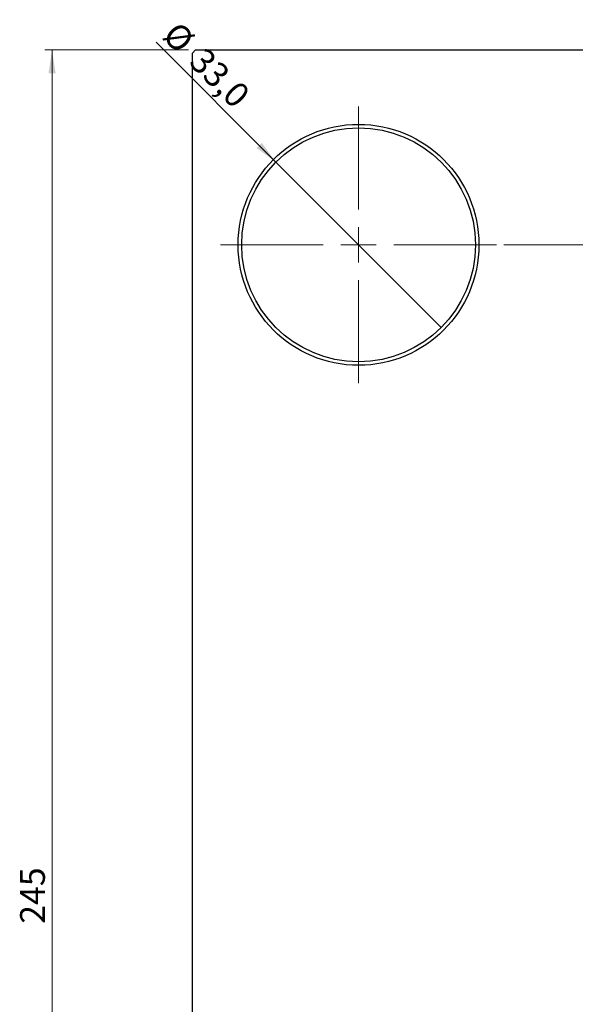
# Model space of a CAD drawing. Units: millimetres. Extents: x -128 to 460, y -166 to 354.
# Drawn here: x -85 to -6, y 215 to 354 of the extents above; entities that cross this region are included whole.
import ezdxf

# ---------------------------------------------------------------- set-up
doc = ezdxf.new("R2010")
doc.units = ezdxf.units.MM
doc.styles.add('SLDTEXTSTYLE0', font='TXT', dxfattribs={"width": 0.75})
doc.dimstyles.new('SLDDIMSTYLE0', dxfattribs={"dimtxt": 3.5, "dimasz": 3.302, "dimexe": 0, "dimexo": 0.0625, "dimgap": 0.875, "dimtad": 1, "dimdec": 0, "dimrnd": 1e-09, "dimzin": 12, "dimdsep": 46, "dimtxsty": 'SLDTEXTSTYLE0', "dimsah": 1, "dimcen": 0.09, "dimadec": 0, "dimazin": 3, "dimtfac": 1, "dimtdec": 0, "dimtofl": 0, "dimtmove": 0, "dimatfit": 3, "dimfxl": 1, "dimfrac": 2, "dimtolj": 1, "dimtzin": 12, "dimarcsym": 0})
doc.dimstyles.new('SLDDIMSTYLE1', dxfattribs={"dimtxt": 3.5, "dimasz": 3.302, "dimexe": 0, "dimexo": 0.0625, "dimgap": 0.875, "dimtad": 1, "dimdec": 0, "dimrnd": 1e-09, "dimzin": 12, "dimdsep": 46, "dimtxsty": 'SLDTEXTSTYLE0', "dimsah": 1, "dimcen": 0.09, "dimadec": 0, "dimazin": 3, "dimtfac": 1, "dimtofl": 0, "dimtmove": 0, "dimatfit": 3, "dimfxl": 1, "dimfrac": 2, "dimtolj": 1, "dimtzin": 12, "dimarcsym": 0})
doc.dimstyles.new('SLDDIMSTYLE2', dxfattribs={"dimtxt": 3.5, "dimasz": 3.302, "dimexe": 0, "dimexo": 0.0625, "dimgap": 0.875, "dimtad": 1, "dimdec": 1, "dimrnd": 1e-09, "dimzin": 12, "dimdsep": 46, "dimtxsty": 'SLDTEXTSTYLE0', "dimblk1": 'NONE', "dimsah": 1, "dimcen": 0, "dimadec": 0, "dimazin": 3, "dimtfac": 1, "dimtdec": 1, "dimtmove": 0, "dimatfit": 3, "dimldrblk": 'NONE', "dimfxl": 1, "dimfrac": 2, "dimtolj": 1, "dimtzin": 12, "dimarcsym": 0})

# ---------------------------------------------------------------- blocks, each defined once
blk = doc.blocks.new('_D_2')
at = {"color": 7, "linetype": 'Continuous', "lineweight": 0}
for p, q in [((-60.69, 349.68), (-80.97, 349.68)), ((-79.97, 104.68), (-79.97, 349.68)), ((-60.69, 104.68), (-80.97, 104.68))]:
    blk.add_line(p, q, dxfattribs=at)
at = {"color": 7, "linetype": 'Continuous', "lineweight": 18}
for points in [[(-79.97, 349.68), (-80.47, 346.37), (-79.46, 346.37)], [(-79.97, 104.68), (-79.46, 107.98), (-80.47, 107.98)]]:
    blk.add_solid(points, dxfattribs=at)
at = {"color": 7, "linetype": 'Continuous', "lineweight": 18, "insert": (-84.48, 226.39), "char_height": 3.5, "attachment_point": 1, "rotation": 90, "style": 'SLDTEXTSTYLE0'}
blk.add_mtext('245', dxfattribs=at)
blk = doc.blocks.new('_D_4')
at = {"color": 7, "linetype": 'Continuous', "lineweight": 0}
for p, q in [((-16.19, 322.18), (74.93, 322.18)), ((73.93, 322.18), (73.93, 132.18)), ((-16.19, 132.18), (74.93, 132.18))]:
    blk.add_line(p, q, dxfattribs=at)
at = {"color": 7, "linetype": 'Continuous', "lineweight": 18}
for points in [[(73.93, 322.18), (73.42, 318.87), (74.44, 318.87)], [(73.93, 132.18), (74.44, 135.48), (73.42, 135.48)]]:
    blk.add_solid(points, dxfattribs=at)
at = {"color": 7, "linetype": 'Continuous', "lineweight": 18, "insert": (69.42, 226.85), "char_height": 3.5, "attachment_point": 1, "rotation": 90, "style": 'SLDTEXTSTYLE0'}
blk.add_mtext('190', dxfattribs=at)
blk = doc.blocks.new('_D_6')
at = {"color": 7, "linetype": 'Continuous', "lineweight": 0}
for q in [(-65.28, 350.76), (-25.02, 310.51)]:
    blk.add_line((-48.36, 333.84), q, dxfattribs=at)
at = {"color": 7, "linetype": 'Continuous', "lineweight": 18}
blk.add_solid([(-48.36, 333.84), (-50.33, 336.54), (-51.05, 335.82)], dxfattribs=at)
at = {"color": 7, "linetype": 'Continuous', "lineweight": 18, "char_height": 3.5, "attachment_point": 1, "rotation": 315, "style": 'SLDTEXTSTYLE0'}
for s, insert in [('%%c', (-62.09, 353.94)), ('33,0', (-58.32, 350.25))]:
    blk.add_mtext(s, dxfattribs=dict(at, insert=insert))
blk = doc.blocks.new('_None')
blk = doc.blocks.new('SW_CENTERMARKSYMBOL_0')
at = {"color": 0, "linetype": 'Continuous', "lineweight": 18}
for p, q in [((0, 5), (0, 19.5)), ((0, 0), (0, 2.5)), ((-5, 0), (-19.5, 0)), ((0, 0), (-2.5, 0)), ((0, 0), (0, -2.5)), ((0, 0), (2.5, 0)), ((5, 0), (19.5, 0)), ((0, -5), (0, -19.5))]:
    blk.add_line(p, q, dxfattribs=at)

msp = doc.modelspace()

# ---------------------------------------------------------------- linework, layer by layer
at = {"color": 7, "linetype": 'Continuous', "lineweight": 25}
for p, q in [((-59.69, 349.68), (-60.19, 349.18)), ((-60.19, 349.18), (-60.19, 105.18)), ((-59.69, 349.68), (286.31, 349.68))]:
    msp.add_line(p, q, dxfattribs=at)
for radius in [17, 16.5]:
    msp.add_circle((-36.69, 322.18), radius, dxfattribs=at)

# ---------------------------------------------------------------- block references
at = {"color": 7, "linetype": 'Continuous', "lineweight": 0}
msp.add_blockref('SW_CENTERMARKSYMBOL_0', (-36.69, 322.18), dxfattribs=at)

# ---------------------------------------------------------------- dimensions: what is measured, and where the dimension line sits
at = {"color": 7, "linetype": 'Continuous', "lineweight": 18}
dim = msp.add_diameter_dim_2p(p1=(-25.02, 310.51), p2=(-48.36, 333.84), dimstyle='SLDDIMSTYLE2', dxfattribs=at)
dim.commit()
dim.dimension.update_dxf_attribs({"geometry": '_D_6', "text_midpoint": (-60.29, 345.78), "dimtype": 163})
for base, p1, p2, dimstyle, picture, middle in [((-79.97, 349.68), (-59.69, 104.68), (-59.69, 349.68), 'SLDDIMSTYLE0', '_D_2', (-79.97, 230.27)), ((73.93, 132.18), (-17.19, 322.18), (-17.19, 132.18), 'SLDDIMSTYLE1', '_D_4', (73.93, 230.73))]:
    dim = msp.add_linear_dim(base=base, p1=p1, p2=p2, angle=90, dimstyle=dimstyle, dxfattribs=at)
    dim.commit()
    dim.dimension.update_dxf_attribs({"geometry": picture, "text_midpoint": middle, "dimtype": 160})

doc.saveas('drawing.dxf')
